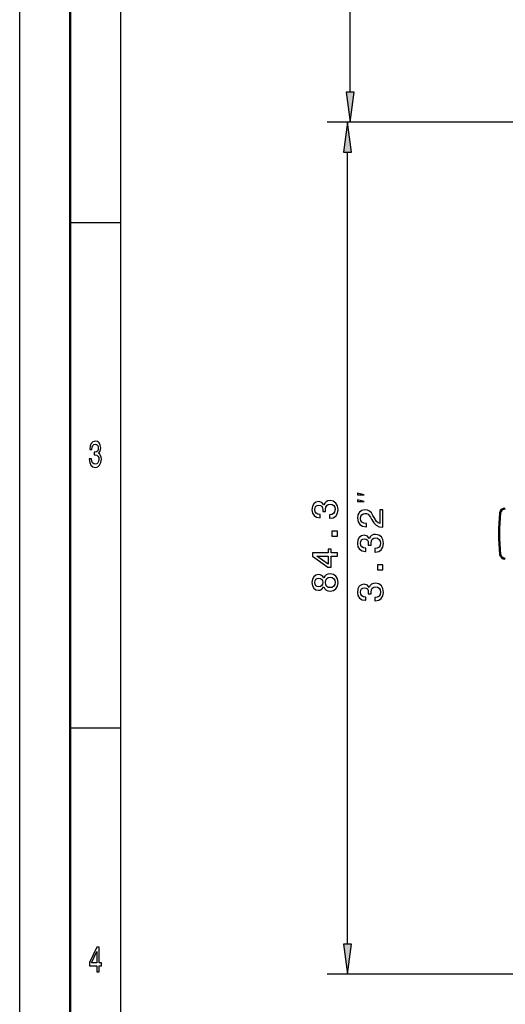
# Model space of a CAD drawing. Extents: x 0 to 420, y 0 to 297.
# Drawn here: x 0 to 48, y 110 to 207 of the extents above; entities that cross this region are included whole.
import ezdxf

# ---------------------------------------------------------------- set-up
doc = ezdxf.new("R2010")
doc.units = 0

msp = doc.modelspace()

# ---------------------------------------------------------------- linework, layer by layer
at = {"color": 7, "lineweight": 25}
for p, q in [((0, 0), (0, 297)), ((10, 5), (10, 287)), ((32.676918, 199.894775), (32.676918, 271.39328)), ((60.296356, 196.920456), (30.406883, 196.920456)), ((60.296356, 196.920456), (30.676918, 196.920456)), ((32.406883, 115.594788), (32.406883, 193.946121)), ((5, 187), (10, 187)), ((5, 137), (10, 137)), ((57.443619, 112.620453), (30.406883, 112.620453))]:
    msp.add_line(p, q, dxfattribs=at)
at = {"color": 7, "lineweight": 50}
msp.add_line((5, 5), (5, 292), dxfattribs=at)
at = {"color": 7, "lineweight": 25}
for points in [[(32.285339, 199.894775), (32.676918, 196.920456), (33.068497, 199.894775)], [(32.798462, 193.946121), (32.406883, 196.920456), (32.015305, 193.946121)], [(6.882709, 163.635452), (6.882709, 163.610229), (6.921902, 163.264404), (7.037032, 163.005035), (7.2183, 162.83934), (7.458357, 162.778091), (7.713112, 162.83934), (7.904179, 162.997833), (8.026657, 163.25), (8.070749, 163.574203), (8.051152, 163.786743), (7.997262, 163.959656), (7.909078, 164.092941), (7.791498, 164.190201), (7.95072, 164.38472), (8.00706, 164.694519), (7.970317, 164.97551), (7.864985, 165.188034), (7.693516, 165.32132), (7.458357, 165.368149), (7.237896, 165.310516), (7.068876, 165.152023), (6.958645, 164.899857), (6.921902, 164.564835), (6.921902, 164.539627), (7.139914, 164.539627), (7.15951, 164.770172), (7.223199, 164.935883), (7.326081, 165.036743), (7.470605, 165.072769), (7.597982, 165.043945), (7.691066, 164.968292), (7.747406, 164.845825), (7.769452, 164.680115), (7.747406, 164.503601), (7.688617, 164.38472), (7.585735, 164.312683), (7.446109, 164.291061), (7.350576, 164.294662), (7.350576, 164.010086), (7.470605, 164.017288), (7.624928, 163.984863), (7.740057, 163.898407), (7.808645, 163.757919), (7.833141, 163.574203), (7.806196, 163.36528), (7.735158, 163.210373), (7.622478, 163.113113), (7.473055, 163.080688), (7.318732, 163.116714), (7.206052, 163.224777), (7.135015, 163.39769), (7.108069, 163.635452)], [(34.073547, 160.061401), (33.406883, 160.228073), (33.406883, 160.061401)], [(30.621582, 157.735992), (30.646797, 157.735992), (30.992615, 157.79364), (31.251984, 157.962936), (31.417686, 158.229507), (31.478928, 158.582535), (31.417686, 158.957184), (31.259186, 159.238159), (31.007027, 159.418274), (30.682823, 159.483124), (30.470284, 159.4543), (30.297371, 159.375046), (30.164085, 159.245361), (30.066826, 159.072449), (29.872299, 159.30661), (29.5625, 159.38945), (29.281525, 159.335419), (29.068985, 159.180527), (28.935699, 158.92836), (28.88887, 158.582535), (28.94651, 158.258331), (29.105011, 158.009766), (29.35717, 157.847672), (29.692184, 157.79364), (29.7174, 157.79364), (29.7174, 158.114243), (29.486855, 158.143066), (29.321152, 158.236725), (29.220284, 158.388016), (29.184258, 158.600555), (29.213081, 158.787872), (29.288727, 158.924759), (29.411209, 159.007614), (29.576912, 159.040039), (29.753426, 159.007614), (29.872299, 158.921158), (29.944344, 158.769867), (29.965958, 158.564529), (29.962357, 158.424042), (30.246941, 158.424042), (30.239738, 158.600555), (30.272156, 158.827499), (30.358612, 158.996811), (30.4991, 159.097672), (30.682823, 159.133698), (30.891754, 159.09407), (31.046654, 158.989594), (31.143913, 158.823898), (31.176338, 158.604156), (31.140312, 158.377213), (31.032242, 158.211502), (30.859329, 158.10704), (30.621582, 158.067413)], [(34.073547, 159.39473), (33.406883, 159.561401), (33.406883, 159.39473)], [(35.906883, 156.848145), (35.906883, 158.566452), (35.597084, 158.566452), (35.597084, 157.208374), (35.42778, 157.284027), (35.287285, 157.413712), (35.031525, 157.813568), (34.923454, 158.026108), (34.768555, 158.263855), (34.58844, 158.433167), (34.3759, 158.530426), (34.134552, 158.566452), (33.831955, 158.505219), (33.5942, 158.335907), (33.442909, 158.076538), (33.38887, 157.741516), (33.450111, 157.395706), (33.619423, 157.132736), (33.889595, 156.963425), (34.246223, 156.905792), (34.296654, 156.905792), (34.296654, 157.233597), (34.267838, 157.233597), (34.022881, 157.266022), (33.842766, 157.363281), (33.727486, 157.518173), (33.687866, 157.723511), (33.723885, 157.932449), (33.813942, 158.087341), (33.954437, 158.188202), (34.130943, 158.224228), (34.296654, 158.19902), (34.437141, 158.130569), (34.559624, 158.015289), (34.667686, 157.856796), (34.782967, 157.644257), (35.00631, 157.291229), (35.244057, 157.042679), (35.532242, 156.894974), (35.89608, 156.848145)], [(31.406883, 155.976624), (31.406883, 156.473755), (30.87014, 156.473755), (30.87014, 155.976624)], [(35.121582, 154.400742), (35.146797, 154.400742), (35.492615, 154.458374), (35.751984, 154.627686), (35.917686, 154.894257), (35.978928, 155.247284), (35.917686, 155.621918), (35.759186, 155.902908), (35.507027, 156.083023), (35.182823, 156.147858), (34.970284, 156.119049), (34.797371, 156.039795), (34.664085, 155.91011), (34.566826, 155.737198), (34.372299, 155.971344), (34.0625, 156.054199), (33.781525, 156.000168), (33.568985, 155.845276), (33.435699, 155.593109), (33.38887, 155.247284), (33.44651, 154.92308), (33.605011, 154.674515), (33.85717, 154.512421), (34.192184, 154.458374), (34.2174, 154.458374), (34.2174, 154.778992), (33.986855, 154.8078), (33.821152, 154.901459), (33.720284, 155.052765), (33.684258, 155.265289), (33.713081, 155.452621), (33.788727, 155.589508), (33.911209, 155.672363), (34.076912, 155.704773), (34.253426, 155.672363), (34.372299, 155.585907), (34.444344, 155.434601), (34.465958, 155.229279), (34.462357, 155.088776), (34.746941, 155.088776), (34.739738, 155.265289), (34.772156, 155.492249), (34.858612, 155.661545), (34.9991, 155.762421), (35.182823, 155.798431), (35.391754, 155.75882), (35.546654, 155.654343), (35.643913, 155.488647), (35.676338, 155.26889), (35.640312, 155.041962), (35.532242, 154.876251), (35.359329, 154.771774), (35.121582, 154.732147)], [(31.406883, 154.00473), (31.406883, 154.328934), (30.787285, 154.328934), (30.787285, 154.685562), (30.4991, 154.685562), (30.4991, 154.328934), (28.960915, 154.328934), (28.960915, 154.001129), (30.470284, 152.906021), (30.787285, 152.906021), (30.787285, 154.00473)], [(30.4991, 153.208618), (29.378784, 154.00473), (30.4991, 154.00473)], [(35.906883, 152.641373), (35.906883, 153.138489), (35.37014, 153.138489), (35.37014, 152.641373)], [(30.059624, 150.94133), (30.160484, 150.757614), (30.300972, 150.631531), (30.477486, 150.552277), (30.690025, 150.527069), (31.010628, 150.584702), (31.259186, 150.750397), (31.417686, 151.020569), (31.478928, 151.388016), (31.417686, 151.751846), (31.259186, 152.022018), (31.010628, 152.187729), (30.690025, 152.248962), (30.477486, 152.220139), (30.300972, 152.144501), (30.160484, 152.014816), (30.059624, 151.834702), (29.973167, 151.97879), (29.854286, 152.079651), (29.710197, 152.1409), (29.533684, 152.162506), (29.277924, 152.104874), (29.072586, 151.953583), (28.939301, 151.708618), (28.88887, 151.388016), (28.939301, 151.063812), (29.072586, 150.818848), (29.277924, 150.663956), (29.533684, 150.609909), (29.710197, 150.62793), (29.854286, 150.689163)], [(29.5625, 150.952133), (29.403999, 150.980957), (29.281525, 151.067413), (29.205872, 151.2043), (29.177055, 151.388016), (29.205872, 151.56813), (29.281525, 151.705017), (29.403999, 151.791473), (29.5625, 151.823883), (29.724609, 151.791473), (29.850685, 151.705017), (29.93354, 151.56813), (29.958755, 151.388016), (29.929939, 151.2043), (29.850685, 151.067413), (29.724609, 150.980957)], [(30.682823, 150.872879), (30.491898, 150.905304), (30.347809, 151.009766), (30.254143, 151.171875), (30.221725, 151.388016), (30.254143, 151.600555), (30.347809, 151.76265), (30.491898, 151.867126), (30.682823, 151.903137), (30.888153, 151.867126), (31.043053, 151.76265), (31.143913, 151.600555), (31.176338, 151.388016), (31.143913, 151.171875), (31.043053, 151.009766), (30.888153, 150.905304)], [(35.121582, 149.563568), (35.146797, 149.563568), (35.492615, 149.621201), (35.751984, 149.790512), (35.917686, 150.057083), (35.978928, 150.41011), (35.917686, 150.784744), (35.759186, 151.065735), (35.507027, 151.24585), (35.182823, 151.310684), (34.970284, 151.28186), (34.797371, 151.202606), (34.664085, 151.072937), (34.566826, 150.900024), (34.372299, 151.134171), (34.0625, 151.217026), (33.781525, 151.162994), (33.568985, 151.008087), (33.435699, 150.75592), (33.38887, 150.41011), (33.44651, 150.085907), (33.605011, 149.837341), (33.85717, 149.675232), (34.192184, 149.621201), (34.2174, 149.621201), (34.2174, 149.941803), (33.986855, 149.970627), (33.821152, 150.064285), (33.720284, 150.215576), (33.684258, 150.428116), (33.713081, 150.615433), (33.788727, 150.752319), (33.911209, 150.835175), (34.076912, 150.867599), (34.253426, 150.835175), (34.372299, 150.748718), (34.444344, 150.597427), (34.465958, 150.39209), (34.462357, 150.251602), (34.746941, 150.251602), (34.739738, 150.428116), (34.772156, 150.65506), (34.858612, 150.824371), (34.9991, 150.925232), (35.182823, 150.961258), (35.391754, 150.921631), (35.546654, 150.817169), (35.643913, 150.651459), (35.676338, 150.431717), (35.640312, 150.204773), (35.532242, 150.039063), (35.359329, 149.934601), (35.121582, 149.894974)], [(7.634726, 112.850143), (7.855187, 112.850143), (7.855187, 113.469742), (8.097694, 113.469742), (8.097694, 113.757927), (7.855187, 113.757927), (7.855187, 115.296112), (7.632277, 115.296112), (6.887608, 113.786743), (6.887608, 113.469742), (7.634726, 113.469742)], [(32.015305, 115.594788), (32.406883, 112.620453), (32.798462, 115.594788)], [(7.093372, 113.757927), (7.634726, 114.878242), (7.634726, 113.757927)]]:
    msp.add_lwpolyline(points, close=True, dxfattribs=at)
at = {"color": 7, "lineweight": 50}
for centre, radius, start, end in [((67.408546, 156.220459), 20, 174.113161, 185.886839), ((48.011383, 158.220459), 0.5, 90.000003, 174.113161), ((48.011383, 154.220459), 0.5, 185.886839, 269.999997)]:
    msp.add_arc(centre, radius, start, end, dxfattribs=at)
at = {"color": 7, "lineweight": 25}
for points in [[(32.285339, 199.894775), (32.676918, 196.920456), (32.285339, 199.894775), (33.068497, 199.894775)], [(32.798462, 193.946121), (32.406883, 196.920456), (32.798462, 193.946121), (32.015305, 193.946121)], [(32.015305, 115.594788), (32.406883, 112.620453), (32.015305, 115.594788), (32.798462, 115.594788)]]:
    msp.add_solid(points, dxfattribs=at)

doc.saveas('drawing.dxf')
